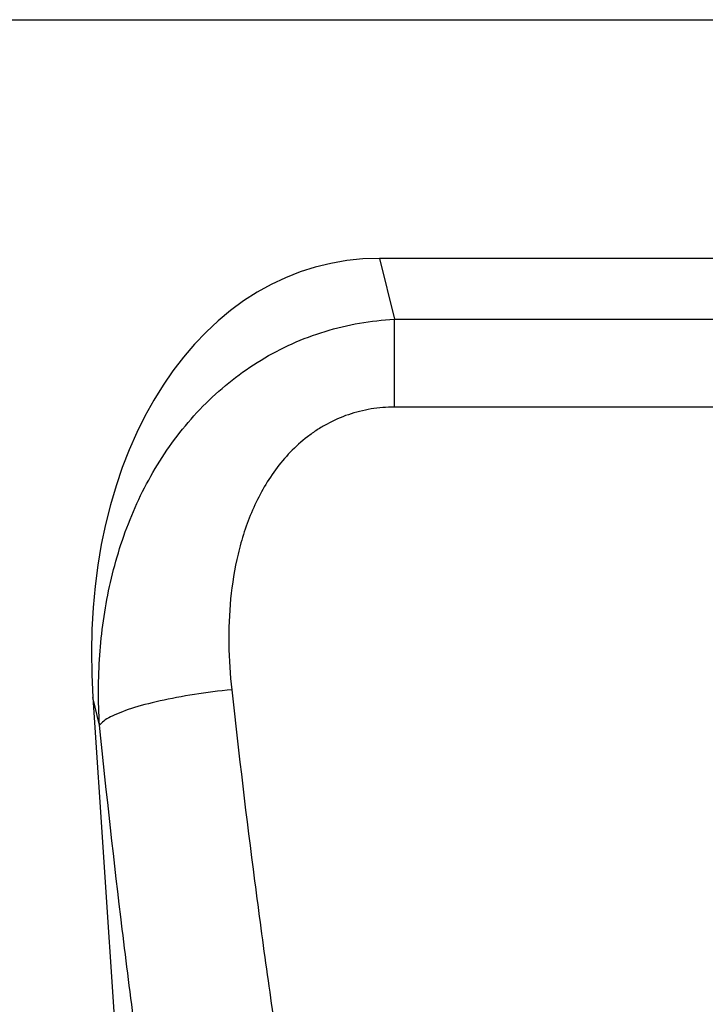
# Model space of a CAD drawing. Units: millimetres. Extents: x 75 to 2100, y 0 to 1460.
# Drawn here: x 1534 to 1574, y 1186 to 1245 of the extents above; entities that cross this region are included whole.
import ezdxf

# ---------------------------------------------------------------- set-up
doc = ezdxf.new("R2010")
doc.units = ezdxf.units.MM
doc.header["$LTSCALE"] = 5
doc.layers.get('0').update_dxf_attribs({"color": 1})
doc.layers.add('132301', color=7, linetype='Continuous')

# ---------------------------------------------------------------- blocks, each defined once
blk = doc.blocks.new('1037896-M_005_Front_view')
for p, q in [((-484.257, 106.777), (332.525, 106.777)), ((-484.257, 106.777), (332.525, 106.777)), ((274.074, 92.577), (166.876, 92.577)), ((166.876, 92.577), (167.759, 88.955)), ((167.759, 88.955), (273.192, 88.961)), ((149.825, 66.449), (153.819, 6.844)), ((150.223, 64.817), (149.825, 66.449))]:
    blk.add_line(p, q)
at = {"flags": 128}
for points in [[(167.76, 83.731), (167.76, 84.023), (167.76, 84.314), (167.76, 84.603), (167.76, 84.891), (167.76, 85.176), (167.76, 85.459), (167.76, 85.739), (167.76, 86.016), (167.76, 86.289), (167.76, 86.558), (167.76, 86.823), (167.76, 87.083), (167.76, 87.338), (167.76, 87.588), (167.76, 87.832), (167.76, 88.07), (167.76, 88.301), (167.76, 88.526), (167.76, 88.744), (167.759, 88.955)], [(273.192, 83.731), (257.192, 83.731), (193.192, 83.731), (167.76, 83.731)], [(158.086, 66.918), (157.805, 66.889), (157.524, 66.858), (157.244, 66.826), (156.965, 66.792), (156.687, 66.755), (156.411, 66.718), (156.138, 66.678), (155.866, 66.637), (155.597, 66.594), (155.332, 66.549), (155.07, 66.503), (154.811, 66.456), (154.557, 66.407), (154.307, 66.357), (154.062, 66.306), (153.822, 66.253), (153.587, 66.2), (153.358, 66.145), (153.135, 66.089), (152.918, 66.032), (152.707, 65.975), (152.503, 65.916), (152.306, 65.857), (152.116, 65.798), (151.934, 65.737), (151.759, 65.677), (151.592, 65.615), (151.434, 65.554), (151.283, 65.492), (151.141, 65.43), (151.008, 65.368), (150.884, 65.306), (150.768, 65.244), (150.662, 65.182), (150.565, 65.12), (150.477, 65.059), (150.399, 64.998), (150.331, 64.937), (150.272, 64.877), (150.223, 64.817)]]:
    blk.add_lwpolyline(points, dxfattribs=at)
blk.add_ellipse((170.323, 64.293), major_axis=(-6.797, 27.885), ratio=0.696833, start_param=6.114946, end_param=7.609443)
for points, knots in [([(150.223, 64.817), (150.141, 66.211), (150.145, 67.594), (150.337, 70.34), (150.524, 71.702), (150.965, 73.727), (151.139, 74.4), (151.545, 75.735), (151.776, 76.392), (152.296, 77.685), (152.585, 78.32), (153.22, 79.553), (153.566, 80.153), (154.318, 81.316), (154.725, 81.88), (155.603, 82.967), (156.068, 83.482), (157.049, 84.455), (157.566, 84.912), (158.655, 85.767), (159.229, 86.165), (161.027, 87.255), (162.296, 87.827), (164.981, 88.649), (166.357, 88.887), (167.759, 88.955)], [0, 0, 0, 0, 0.125, 0.125, 0.25, 0.25, 0.3125, 0.3125, 0.375, 0.375, 0.4375, 0.4375, 0.5, 0.5, 0.5625, 0.5625, 0.625, 0.625, 0.6875, 0.6875, 0.75, 0.75, 0.875, 0.875, 1, 1, 1, 1]), ([(167.76, 83.731), (167.293, 83.731), (166.831, 83.694), (166.147, 83.582), (165.92, 83.536), (165.47, 83.423), (165.245, 83.356), (164.586, 83.131), (164.164, 82.945), (163.555, 82.615), (163.357, 82.497), (162.968, 82.244), (162.777, 82.108), (161.86, 81.402), (161.231, 80.74), (160.412, 79.628), (160.16, 79.236), (159.707, 78.434), (159.504, 78.023), (159.139, 77.181), (158.977, 76.752), (158.69, 75.875), (158.566, 75.433), (158.249, 74.105), (158.108, 73.214), (157.934, 71.425), (157.902, 70.526), (157.928, 68.723), (157.988, 67.817), (158.086, 66.918)], [0, 0, 0, 0, 0.0625, 0.0625, 0.09375, 0.09375, 0.125, 0.125, 0.1875, 0.1875, 0.21875, 0.21875, 0.25, 0.25, 0.375, 0.375, 0.4375, 0.4375, 0.5, 0.5, 0.5625, 0.5625, 0.625, 0.625, 0.75, 0.75, 0.875, 0.875, 1, 1, 1, 1]), ([(158.086, 66.918), (158.508, 63.068), (158.962, 59.274), (159.689, 53.667), (159.939, 51.811), (160.455, 48.13), (160.719, 46.313), (161.532, 40.929), (162.099, 37.43), (162.989, 32.316), (163.292, 30.633), (163.755, 28.143), (163.912, 27.319), (164.148, 26.09), (164.228, 25.682), (164.387, 24.869), (164.468, 24.463), (164.548, 24.06)], [0, 0, 0, 0, 0.25, 0.25, 0.375, 0.375, 0.5, 0.5, 0.75, 0.75, 0.875, 0.875, 0.9375, 0.9375, 0.96875, 0.96875, 1, 1, 1, 1]), ([(156.666, 19.058), (156.024, 22.509), (155.407, 26.056), (154.225, 33.339), (153.659, 37.075), (152.849, 42.824), (152.585, 44.764), (152.071, 48.693), (151.821, 50.674), (151.096, 56.66), (150.643, 60.709), (150.223, 64.817)], [0, 0, 0, 0, 0.25, 0.25, 0.5, 0.5, 0.625, 0.625, 0.75, 0.75, 1, 1, 1, 1])]:
    blk.add_open_spline(points, degree=3, knots=knots)

msp = doc.modelspace()

# ---------------------------------------------------------------- block references
at = {"layer": '132301'}
msp.add_blockref('1037896-M_005_Front_view', (1388.094, 1138.041), dxfattribs=at)

doc.saveas('drawing.dxf')
